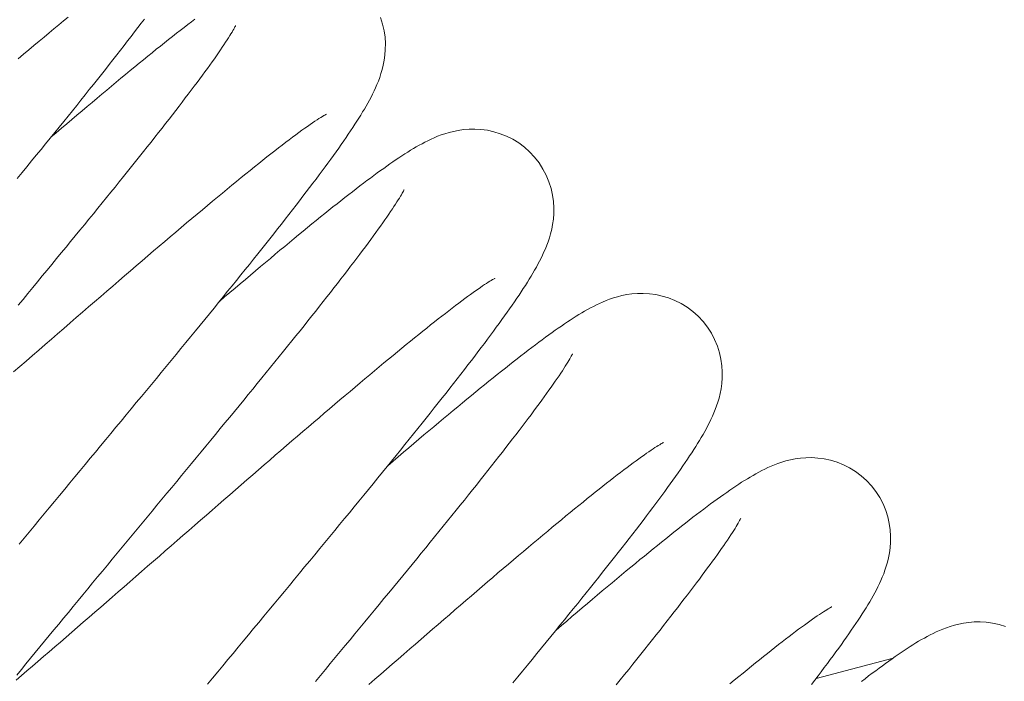
# Model space of a CAD drawing. Extents: x -123022 to 24613, y -6177 to 17283.
# Drawn here: x -108083 to -108076, y 1652 to 1656 of the extents above; entities that cross this region are included whole.
import ezdxf

# ---------------------------------------------------------------- set-up
doc = ezdxf.new("R2010")
doc.units = 0
doc.header["$LTSCALE"] = 130.68
doc.layers.get('0').update_dxf_attribs({"linetype": 'CONTINUOUS'})
doc.layers.add('1', color=7, linetype='CONTINUOUS')

# ---------------------------------------------------------------- blocks, each defined once
blk = doc.blocks.new('a16', base_point=(4245.8232, 4187.8629))
at = {"color": 0, "linetype": 'Continuous', "lineweight": 0}
blk.add_line((4278.2816, 4571.1857), (4278.782, 4571.3185), dxfattribs=at)
for points in [[(4273.9092, 4575.4785), (4273.8882, 4575.4507), (4273.8667, 4575.4224), (4273.8447, 4575.394), (4273.8223, 4575.3647), (4273.7998, 4575.3354), (4273.7764, 4575.3057), (4273.7529, 4575.2754), (4273.729, 4575.2446), (4273.7046, 4575.2134), (4273.6797, 4575.1816), (4273.6548, 4575.1499), (4273.6294, 4575.1177), (4273.6035, 4575.085), (4273.5771, 4575.0522), (4273.5503, 4575.0186), (4273.5234, 4574.9849), (4273.4961, 4574.9507), (4273.4688, 4574.9165), (4273.4404, 4574.8813), (4273.4121, 4574.8462), (4273.3838, 4574.811), (4273.3545, 4574.7754), (4273.3257, 4574.7393), (4273.2959, 4574.7026), (4273.2661, 4574.666), (4273.2363, 4574.6294), (4273.2056, 4574.5923), (4273.1753, 4574.5547), (4273.1445, 4574.5171), (4273.1133, 4574.479), (4273.082, 4574.4409)], [(4273.0874, 4575.2202), (4273.1221, 4575.249), (4273.1562, 4575.2778), (4273.1899, 4575.3062), (4273.2231, 4575.334), (4273.2559, 4575.3613), (4273.2886, 4575.3882), (4273.3203, 4575.4146), (4273.3516, 4575.4404), (4273.3823, 4575.4658), (4273.4131, 4575.4907)], [(4274.2383, 4575.4785), (4274.2148, 4575.4609), (4274.1909, 4575.4424), (4274.167, 4575.4238), (4274.1426, 4575.4048), (4274.1177, 4575.3853), (4274.0923, 4575.3652), (4274.0664, 4575.3447), (4274.04, 4575.3242), (4274.0137, 4575.3027), (4273.9863, 4575.2812), (4273.959, 4575.2588), (4273.9312, 4575.2363), (4273.9028, 4575.2134), (4273.8745, 4575.1904), (4273.8457, 4575.1665), (4273.8164, 4575.1426), (4273.7866, 4575.1177), (4273.7563, 4575.0928), (4273.7261, 4575.0679), (4273.6953, 4575.042), (4273.6641, 4575.0161), (4273.6328, 4574.9897), (4273.6011, 4574.9634), (4273.5688, 4574.936), (4273.5361, 4574.9087), (4273.5034, 4574.8809), (4273.4702, 4574.853), (4273.437, 4574.8247), (4273.4033, 4574.7964), (4273.3696, 4574.7671), (4273.335, 4574.7383), (4273.3008, 4574.7085)], [(4275.4458, 4575.4878), (4275.4595, 4575.4448), (4275.4692, 4575.4019), (4275.4751, 4575.3599), (4275.4775, 4575.3193), (4275.4771, 4575.2808), (4275.4746, 4575.2441), (4275.4697, 4575.2104), (4275.4639, 4575.1787), (4275.4565, 4575.1499), (4275.4487, 4575.123), (4275.4409, 4575.0981), (4275.4321, 4575.0747), (4275.4229, 4575.0522), (4275.4141, 4575.0312), (4275.4043, 4575.0103), (4275.3945, 4574.9902), (4275.3848, 4574.9707), (4275.374, 4574.9512), (4275.3638, 4574.9316), (4275.3525, 4574.9121), (4275.3413, 4574.8926), (4275.3296, 4574.8735), (4275.3179, 4574.8535), (4275.3052, 4574.834), (4275.2925, 4574.8135), (4275.2788, 4574.793), (4275.2651, 4574.772), (4275.251, 4574.751), (4275.2363, 4574.729), (4275.2217, 4574.707), (4275.2061, 4574.6846), (4275.1899, 4574.6616), (4275.1738, 4574.6387), (4275.1567, 4574.6147), (4275.1392, 4574.5908), (4275.1216, 4574.5659), (4275.1035, 4574.541), (4275.0845, 4574.5156), (4275.0654, 4574.4897), (4275.0459, 4574.4634), (4275.0259, 4574.4365), (4275.0054, 4574.4092), (4274.9844, 4574.3813), (4274.9629, 4574.353), (4274.9409, 4574.3247), (4274.9185, 4574.2954), (4274.896, 4574.2661), (4274.8726, 4574.2363), (4274.8491, 4574.2061), (4274.8252, 4574.1753), (4274.8008, 4574.144), (4274.7759, 4574.1128), (4274.751, 4574.0806), (4274.7256, 4574.0483), (4274.6997, 4574.0156), (4274.6733, 4573.9829), (4274.6465, 4573.9492), (4274.6196, 4573.9155), (4274.5923, 4573.8813), (4274.5645, 4573.8472), (4274.5366, 4573.8125), (4274.5083, 4573.7773), (4274.4795, 4573.7417), (4274.4507, 4573.7061), (4274.4214, 4573.6699), (4274.3921, 4573.6338), (4274.3623, 4573.5972), (4274.332, 4573.5601), (4274.3018, 4573.5229), (4274.2715, 4573.4854), (4274.2407, 4573.4478), (4274.2095, 4573.4102), (4274.1782, 4573.3721), (4274.147, 4573.3335), (4274.1152, 4573.2949), (4274.0835, 4573.2563), (4274.0513, 4573.2173), (4274.019, 4573.1782), (4273.9868, 4573.1392), (4273.9546, 4573.0996), (4273.9219, 4573.0601), (4273.8892, 4573.0205), (4273.856, 4572.981), (4273.8232, 4572.9409), (4273.79, 4572.9009), (4273.7568, 4572.8608), (4273.7236, 4572.8208), (4273.6904, 4572.7808), (4273.6572, 4572.7402), (4273.6235, 4572.7002), (4273.5903, 4572.6597), (4273.5571, 4572.6191), (4273.5234, 4572.5791), (4273.4902, 4572.5386), (4273.4565, 4572.4985), (4273.4233, 4572.458), (4273.3901, 4572.418), (4273.3564, 4572.3774), (4273.3232, 4572.3374), (4273.29, 4572.2974), (4273.2573, 4572.2573), (4273.2241, 4572.2173), (4273.1914, 4572.1777), (4273.1587, 4572.1382), (4273.126, 4572.0986), (4273.0933, 4572.0591)], [(4274.5029, 4575.4365), (4274.5024, 4575.4355), (4274.501, 4575.4321), (4274.4985, 4575.4277), (4274.4951, 4575.4209), (4274.4907, 4575.4131), (4274.4854, 4575.4043), (4274.4795, 4575.3936), (4274.4722, 4575.3823), (4274.4648, 4575.3701), (4274.4565, 4575.3564), (4274.4473, 4575.3423), (4274.4375, 4575.3271), (4274.4268, 4575.311), (4274.4155, 4575.2944), (4274.4033, 4575.2769), (4274.3911, 4575.2588), (4274.3779, 4575.2397), (4274.3643, 4575.2202), (4274.3496, 4575.1997), (4274.3345, 4575.1787), (4274.3188, 4575.1572), (4274.3027, 4575.1353), (4274.2861, 4575.1123), (4274.269, 4575.0894), (4274.2515, 4575.0654), (4274.2329, 4575.041), (4274.2144, 4575.0156), (4274.1948, 4574.9902), (4274.1753, 4574.9644), (4274.1548, 4574.938), (4274.1343, 4574.9106), (4274.1128, 4574.8833), (4274.0913, 4574.855), (4274.0693, 4574.8267), (4274.0469, 4574.7979), (4274.0239, 4574.7686), (4274.0005, 4574.7388), (4273.9766, 4574.7085), (4273.9521, 4574.6777), (4273.9277, 4574.6465), (4273.9028, 4574.6152), (4273.8774, 4574.5835), (4273.8516, 4574.5513), (4273.8257, 4574.5186), (4273.7993, 4574.4858), (4273.7725, 4574.4526), (4273.7456, 4574.4189), (4273.7183, 4574.3848), (4273.6904, 4574.3506), (4273.6621, 4574.3159), (4273.6343, 4574.2812), (4273.6055, 4574.2461), (4273.5767, 4574.2109), (4273.5479, 4574.1753), (4273.5186, 4574.1392), (4273.4888, 4574.103), (4273.459, 4574.0664), (4273.4287, 4574.0298), (4273.3989, 4573.9932), (4273.3682, 4573.9561), (4273.3379, 4573.9189), (4273.3066, 4573.8813), (4273.2759, 4573.8438), (4273.2446, 4573.8062), (4273.2134, 4573.7681), (4273.1821, 4573.73), (4273.1504, 4573.6919), (4273.1191, 4573.6533), (4273.0869, 4573.6147)], [(4273.0581, 4573.1807), (4273.0991, 4573.2163), (4273.1401, 4573.252), (4273.1812, 4573.2876), (4273.2222, 4573.3232), (4273.2632, 4573.3589), (4273.3037, 4573.3945), (4273.3442, 4573.4297), (4273.3848, 4573.4648), (4273.4253, 4573.5), (4273.4653, 4573.5347), (4273.5054, 4573.5693), (4273.5454, 4573.604), (4273.585, 4573.6382), (4273.6245, 4573.6724), (4273.6636, 4573.7065), (4273.7026, 4573.7402), (4273.7417, 4573.7734), (4273.7803, 4573.8066), (4273.8184, 4573.8398), (4273.8564, 4573.8721), (4273.894, 4573.9048), (4273.9316, 4573.9365), (4273.9688, 4573.9683), (4274.0054, 4573.9995), (4274.0415, 4574.0308), (4274.0776, 4574.0615), (4274.1133, 4574.0918), (4274.1489, 4574.1216), (4274.1836, 4574.1509), (4274.2183, 4574.1802), (4274.2524, 4574.2085), (4274.2861, 4574.2368), (4274.3193, 4574.2646), (4274.3521, 4574.292), (4274.3843, 4574.3188), (4274.4165, 4574.3452), (4274.4478, 4574.3711), (4274.4785, 4574.3965), (4274.5093, 4574.4214), (4274.5391, 4574.4458), (4274.5684, 4574.4697), (4274.5972, 4574.4932), (4274.625, 4574.5156), (4274.6528, 4574.5381), (4274.6802, 4574.5596), (4274.7065, 4574.5806), (4274.7324, 4574.6006), (4274.7573, 4574.6206), (4274.7822, 4574.6396), (4274.8057, 4574.6577), (4274.8291, 4574.6758), (4274.8516, 4574.6929), (4274.8735, 4574.709), (4274.8945, 4574.7246), (4274.9146, 4574.7397), (4274.9346, 4574.7539), (4274.9531, 4574.7671), (4274.9707, 4574.7798), (4274.9878, 4574.7915), (4275.0039, 4574.8027), (4275.0186, 4574.813), (4275.0327, 4574.8223), (4275.0454, 4574.8306), (4275.0571, 4574.8379), (4275.0674, 4574.8442), (4275.0767, 4574.8496), (4275.084, 4574.8535), (4275.0898, 4574.8569), (4275.0933, 4574.8589), (4275.0947, 4574.8594)], [(4276.4165, 4574.6133), (4276.3823, 4574.644), (4276.3457, 4574.6714), (4276.3066, 4574.6953), (4276.2661, 4574.7153), (4276.2246, 4574.7319), (4276.1826, 4574.7446), (4276.1411, 4574.7539), (4276.0996, 4574.7593), (4276.0601, 4574.7617), (4276.022, 4574.7607), (4275.9858, 4574.7583), (4275.9521, 4574.7534), (4275.9209, 4574.7471), (4275.8921, 4574.7397), (4275.8652, 4574.7319), (4275.8403, 4574.7236), (4275.8174, 4574.7148), (4275.7954, 4574.7056), (4275.7744, 4574.6963), (4275.7544, 4574.6865), (4275.7349, 4574.6768), (4275.7158, 4574.667), (4275.6968, 4574.6567), (4275.6782, 4574.646), (4275.6597, 4574.6353), (4275.6411, 4574.624), (4275.6226, 4574.6123), (4275.604, 4574.6006), (4275.585, 4574.5884), (4275.5659, 4574.5757), (4275.5469, 4574.563), (4275.5269, 4574.5493), (4275.5073, 4574.5356), (4275.4868, 4574.5215), (4275.4663, 4574.5063), (4275.4453, 4574.4917), (4275.4238, 4574.4761), (4275.4019, 4574.46), (4275.3799, 4574.4434), (4275.3574, 4574.4268), (4275.3345, 4574.4092), (4275.311, 4574.3916), (4275.2871, 4574.3735), (4275.2632, 4574.3545), (4275.2388, 4574.3354), (4275.2134, 4574.3159), (4275.188, 4574.2959), (4275.1626, 4574.2759), (4275.1362, 4574.2549), (4275.1099, 4574.2334), (4275.0825, 4574.2119), (4275.0552, 4574.1899), (4275.0273, 4574.1675), (4274.999, 4574.1445), (4274.9707, 4574.1211), (4274.9414, 4574.0972), (4274.9121, 4574.0732), (4274.8828, 4574.0488), (4274.8525, 4574.0239), (4274.8223, 4573.9985), (4274.7915, 4573.9731), (4274.7603, 4573.9468), (4274.729, 4573.9204), (4274.6968, 4573.894), (4274.665, 4573.8667), (4274.6323, 4573.8394), (4274.5996, 4573.812), (4274.5664, 4573.7837), (4274.5332, 4573.7554), (4274.4995, 4573.7271), (4274.4653, 4573.6982), (4274.4312, 4573.6689), (4274.397, 4573.6396)], [(4276.4165, 4574.6133), (4276.4487, 4574.5791), (4276.4775, 4574.5415), (4276.5029, 4574.502), (4276.5244, 4574.4609), (4276.542, 4574.4185), (4276.5557, 4574.3755), (4276.5649, 4574.3325), (4276.5713, 4574.2905), (4276.5737, 4574.25), (4276.5732, 4574.2114), (4276.5708, 4574.1748), (4276.5659, 4574.1411), (4276.5601, 4574.1099), (4276.5527, 4574.0806), (4276.5449, 4574.0537), (4276.5366, 4574.0288), (4276.5283, 4574.0054), (4276.519, 4573.9829), (4276.5098, 4573.9619), (4276.5005, 4573.9414), (4276.4907, 4573.9214), (4276.4805, 4573.9014), (4276.4702, 4573.8818), (4276.46, 4573.8623), (4276.4487, 4573.8428), (4276.4375, 4573.8237), (4276.4258, 4573.8042), (4276.4136, 4573.7847), (4276.4014, 4573.7646), (4276.3887, 4573.7446), (4276.375, 4573.7236), (4276.3613, 4573.7031), (4276.3472, 4573.6816), (4276.3325, 4573.6602), (4276.3179, 4573.6377), (4276.3022, 4573.6152), (4276.2861, 4573.5928), (4276.2695, 4573.5693), (4276.2529, 4573.5454), (4276.2354, 4573.5215), (4276.2178, 4573.4971), (4276.1992, 4573.4717), (4276.1807, 4573.4463), (4276.1616, 4573.4204), (4276.1421, 4573.394), (4276.1216, 4573.3672), (4276.1011, 4573.3398), (4276.0801, 4573.312), (4276.0591, 4573.2842), (4276.0371, 4573.2554), (4276.0146, 4573.2266), (4275.9922, 4573.1968), (4275.9688, 4573.167), (4275.9453, 4573.1367), (4275.9214, 4573.106), (4275.897, 4573.0752), (4275.8721, 4573.0435), (4275.8472, 4573.0117), (4275.8218, 4572.9795), (4275.7954, 4572.9468), (4275.7695, 4572.9136), (4275.7427, 4572.8804), (4275.7158, 4572.8467), (4275.6885, 4572.8125), (4275.6606, 4572.7778), (4275.6328, 4572.7432), (4275.6045, 4572.708), (4275.5757, 4572.6724), (4275.5469, 4572.6367), (4275.5176, 4572.6006), (4275.4883, 4572.5645), (4275.4585, 4572.5278), (4275.4282, 4572.4907), (4275.3979, 4572.4536), (4275.3677, 4572.4165), (4275.3369, 4572.3789), (4275.3057, 4572.3408), (4275.2744, 4572.3027), (4275.2432, 4572.2642), (4275.2114, 4572.2261), (4275.1797, 4572.187), (4275.1475, 4572.1484), (4275.1152, 4572.1094), (4275.083, 4572.0698), (4275.0508, 4572.0308), (4275.0181, 4571.9912), (4274.9854, 4571.9512), (4274.9521, 4571.9116), (4274.9194, 4571.8716), (4274.8862, 4571.8315), (4274.853, 4571.7915), (4274.8198, 4571.7515), (4274.7866, 4571.7114), (4274.7534, 4571.6709), (4274.7197, 4571.6309), (4274.6865, 4571.5903), (4274.6528, 4571.5503), (4274.6196, 4571.5098), (4274.5864, 4571.4692), (4274.5527, 4571.4292), (4274.5195, 4571.3887), (4274.4858, 4571.3486), (4274.4526, 4571.3086), (4274.4194, 4571.2681), (4274.3862, 4571.228), (4274.353, 4571.188), (4274.3203, 4571.1484)], [(4275.5991, 4574.3672), (4275.5986, 4574.3662), (4275.5972, 4574.3633), (4275.5947, 4574.3584), (4275.5913, 4574.3521), (4275.5869, 4574.3442), (4275.5815, 4574.335), (4275.5752, 4574.3247), (4275.5684, 4574.313), (4275.561, 4574.3008), (4275.5522, 4574.2876), (4275.5435, 4574.2729), (4275.5332, 4574.2578), (4275.5229, 4574.2422), (4275.5117, 4574.2251), (4275.4995, 4574.2075), (4275.4873, 4574.1895), (4275.4741, 4574.1704), (4275.46, 4574.1509), (4275.4458, 4574.1304), (4275.4307, 4574.1099), (4275.415, 4574.0884), (4275.3989, 4574.0659), (4275.3823, 4574.0435), (4275.3652, 4574.02), (4275.3477, 4573.9961), (4275.3291, 4573.9717), (4275.3105, 4573.9468), (4275.291, 4573.9209), (4275.2715, 4573.895), (4275.251, 4573.8687), (4275.2305, 4573.8413), (4275.209, 4573.814), (4275.1875, 4573.7861), (4275.1655, 4573.7573), (4275.1426, 4573.7285), (4275.1196, 4573.6992), (4275.0967, 4573.6694), (4275.0728, 4573.6392), (4275.0483, 4573.6084), (4275.0239, 4573.5776), (4274.999, 4573.5459), (4274.9736, 4573.5142), (4274.9478, 4573.4819), (4274.9219, 4573.4492), (4274.8955, 4573.4165), (4274.8687, 4573.3833), (4274.8413, 4573.3496), (4274.814, 4573.3159), (4274.7866, 4573.2817), (4274.7583, 4573.2471), (4274.7305, 4573.2119), (4274.7017, 4573.1768), (4274.6729, 4573.1416), (4274.6436, 4573.106), (4274.6143, 4573.0698), (4274.585, 4573.0337), (4274.5552, 4572.9976), (4274.5249, 4572.9609), (4274.4946, 4572.9238), (4274.4644, 4572.8867), (4274.4336, 4572.8496), (4274.4028, 4572.812), (4274.3721, 4572.7744), (4274.3408, 4572.7368), (4274.3096, 4572.6987), (4274.2783, 4572.6606), (4274.2466, 4572.6226), (4274.2148, 4572.584), (4274.1831, 4572.5459), (4274.1514, 4572.5073), (4274.1196, 4572.4688), (4274.0874, 4572.4297), (4274.0552, 4572.3911), (4274.0229, 4572.3521), (4273.9907, 4572.3135), (4273.9585, 4572.2744), (4273.9263, 4572.2354), (4273.894, 4572.1963), (4273.8618, 4572.1572), (4273.8296, 4572.1182), (4273.7974, 4572.0796), (4273.7646, 4572.0405), (4273.7324, 4572.0015), (4273.7002, 4571.9624), (4273.6685, 4571.9238), (4273.6362, 4571.8848), (4273.604, 4571.8462), (4273.5723, 4571.8076), (4273.54, 4571.769), (4273.5083, 4571.7305), (4273.4771, 4571.6924), (4273.4453, 4571.6538), (4273.4141, 4571.6157), (4273.3823, 4571.5781), (4273.3516, 4571.54), (4273.3203, 4571.5024), (4273.2896, 4571.4648), (4273.2588, 4571.4277), (4273.2285, 4571.3906), (4273.1982, 4571.3535), (4273.168, 4571.3169), (4273.1382, 4571.2808), (4273.1089, 4571.2441), (4273.0791, 4571.208)], [(4273.0737, 4571.1743), (4273.1089, 4571.2046), (4273.1445, 4571.2349), (4273.1807, 4571.2656), (4273.2163, 4571.2969), (4273.2529, 4571.3281), (4273.2891, 4571.3594), (4273.3257, 4571.3911), (4273.3623, 4571.4229), (4273.3994, 4571.4551), (4273.4365, 4571.4868), (4273.4736, 4571.5195), (4273.5112, 4571.5518), (4273.5488, 4571.5845), (4273.5864, 4571.6172), (4273.6245, 4571.6499), (4273.6621, 4571.6831), (4273.7002, 4571.7158), (4273.7383, 4571.749), (4273.7764, 4571.7822), (4273.8145, 4571.8154), (4273.853, 4571.8486), (4273.8911, 4571.8823), (4273.9297, 4571.9155), (4273.9678, 4571.9492), (4274.0063, 4571.9824), (4274.0444, 4572.0161), (4274.083, 4572.0493), (4274.1216, 4572.083), (4274.1597, 4572.1162), (4274.1982, 4572.1494), (4274.2363, 4572.1826), (4274.2744, 4572.2163), (4274.3125, 4572.2495), (4274.3506, 4572.2822), (4274.3887, 4572.3154), (4274.4268, 4572.3481), (4274.4644, 4572.3813), (4274.502, 4572.4141), (4274.5396, 4572.4463), (4274.5767, 4572.479), (4274.6143, 4572.5112), (4274.6514, 4572.5435), (4274.688, 4572.5752), (4274.7246, 4572.6069), (4274.7612, 4572.6387), (4274.7979, 4572.6699), (4274.834, 4572.7012), (4274.8696, 4572.7319), (4274.9058, 4572.7627), (4274.9409, 4572.793), (4274.9761, 4572.8232), (4275.0112, 4572.8535), (4275.0459, 4572.8828), (4275.0801, 4572.9126), (4275.1143, 4572.9414), (4275.1479, 4572.9702), (4275.1816, 4572.9985), (4275.2148, 4573.0269), (4275.2476, 4573.0547), (4275.2803, 4573.082), (4275.3125, 4573.1094), (4275.3442, 4573.1357), (4275.376, 4573.1621), (4275.4067, 4573.1885), (4275.4375, 4573.2139), (4275.4678, 4573.2393), (4275.4976, 4573.2637), (4275.5273, 4573.2881), (4275.5562, 4573.312), (4275.585, 4573.3354), (4275.6128, 4573.3589), (4275.6406, 4573.3813), (4275.668, 4573.4033), (4275.6948, 4573.4248), (4275.7212, 4573.4463), (4275.7466, 4573.4668), (4275.772, 4573.4868), (4275.7969, 4573.5063), (4275.8208, 4573.5259), (4275.8447, 4573.5444), (4275.8677, 4573.562), (4275.8901, 4573.5796), (4275.9121, 4573.5967), (4275.9336, 4573.6128), (4275.9546, 4573.6284), (4275.9746, 4573.6436), (4275.9941, 4573.6582), (4276.0127, 4573.6719), (4276.0308, 4573.6851), (4276.0483, 4573.6978), (4276.0649, 4573.7095), (4276.0811, 4573.7207), (4276.0962, 4573.731), (4276.1104, 4573.7407), (4276.1235, 4573.7495), (4276.1357, 4573.7573), (4276.1475, 4573.7646), (4276.1577, 4573.771), (4276.167, 4573.7769), (4276.1748, 4573.7817), (4276.1816, 4573.7852), (4276.1865, 4573.7881), (4276.1899, 4573.7896), (4276.1909, 4573.7905)], [(4277.5127, 4573.5444), (4277.4785, 4573.5747), (4277.4414, 4573.6021), (4277.4028, 4573.626), (4277.3623, 4573.6465), (4277.3208, 4573.6631), (4277.2788, 4573.6753), (4277.2368, 4573.6846), (4277.1958, 4573.6899), (4277.1562, 4573.6924), (4277.1182, 4573.6919), (4277.082, 4573.689), (4277.0483, 4573.6841), (4277.0171, 4573.6777), (4276.9883, 4573.6709), (4276.9614, 4573.6626), (4276.9365, 4573.6543), (4276.9136, 4573.6455), (4276.8916, 4573.6362), (4276.8706, 4573.627), (4276.8506, 4573.6177), (4276.8311, 4573.6079), (4276.812, 4573.5977), (4276.793, 4573.5874), (4276.7744, 4573.5767), (4276.7559, 4573.5659), (4276.7373, 4573.5547), (4276.7188, 4573.5435), (4276.6997, 4573.5312), (4276.6812, 4573.519), (4276.6621, 4573.5063), (4276.6431, 4573.4937), (4276.623, 4573.48), (4276.603, 4573.4663), (4276.583, 4573.4521), (4276.5625, 4573.4375), (4276.541, 4573.4224), (4276.52, 4573.4067), (4276.498, 4573.3906), (4276.4761, 4573.3745), (4276.4536, 4573.3574), (4276.4307, 4573.3398), (4276.4072, 4573.3223), (4276.3833, 4573.3042), (4276.3594, 4573.2856), (4276.335, 4573.2666), (4276.3096, 4573.2471), (4276.2842, 4573.2271), (4276.2588, 4573.2065), (4276.2324, 4573.1855), (4276.2056, 4573.1646), (4276.1787, 4573.1426), (4276.1514, 4573.1206), (4276.1235, 4573.0981), (4276.0952, 4573.0752), (4276.0669, 4573.0518), (4276.0376, 4573.0283), (4276.0083, 4573.0039), (4275.9785, 4572.9795), (4275.9487, 4572.9546), (4275.9185, 4572.9292), (4275.8877, 4572.9038), (4275.8564, 4572.8779), (4275.8247, 4572.8516), (4275.793, 4572.8247), (4275.7612, 4572.7979), (4275.7285, 4572.7705), (4275.6958, 4572.7427), (4275.6626, 4572.7148), (4275.6294, 4572.6865), (4275.5957, 4572.6577), (4275.5615, 4572.6289), (4275.5273, 4572.5996), (4275.4932, 4572.5703)], [(4277.5127, 4573.5444), (4277.5449, 4573.5098), (4277.5737, 4573.4727), (4277.5991, 4573.4331), (4277.6206, 4573.3916), (4277.6382, 4573.3491), (4277.6519, 4573.3062), (4277.6611, 4573.2637), (4277.6675, 4573.2217), (4277.6699, 4573.1812), (4277.6694, 4573.1421), (4277.667, 4573.1055), (4277.6621, 4573.0718), (4277.6562, 4573.0405), (4277.6489, 4573.0112), (4277.6411, 4572.9849), (4277.6328, 4572.9595), (4277.6245, 4572.936), (4277.6152, 4572.9141), (4277.606, 4572.8926), (4277.5967, 4572.8721), (4277.5869, 4572.8521), (4277.5767, 4572.832), (4277.5664, 4572.8125), (4277.5557, 4572.793), (4277.5449, 4572.7739), (4277.5337, 4572.7544), (4277.522, 4572.7349), (4277.5098, 4572.7153), (4277.4976, 4572.6953), (4277.4849, 4572.6753), (4277.4712, 4572.6548), (4277.4575, 4572.6338), (4277.4434, 4572.6123), (4277.4287, 4572.5908), (4277.4136, 4572.5688), (4277.3984, 4572.5464), (4277.3823, 4572.5234), (4277.3657, 4572.5), (4277.3491, 4572.4766), (4277.3315, 4572.4521), (4277.314, 4572.4277), (4277.2954, 4572.4028), (4277.2769, 4572.377), (4277.2578, 4572.3511), (4277.2383, 4572.3247), (4277.2178, 4572.2979), (4277.1973, 4572.2705), (4277.1763, 4572.2432), (4277.1548, 4572.2148), (4277.1333, 4572.186), (4277.1108, 4572.1572), (4277.0879, 4572.1279), (4277.0649, 4572.0977), (4277.0415, 4572.0674), (4277.0176, 4572.0371), (4276.9932, 4572.0059), (4276.9683, 4571.9741), (4276.9434, 4571.9424), (4276.9175, 4571.9102), (4276.8916, 4571.8774), (4276.8657, 4571.8442), (4276.8389, 4571.811), (4276.812, 4571.7773), (4276.7847, 4571.7432), (4276.7568, 4571.7085), (4276.729, 4571.6738), (4276.7007, 4571.6387), (4276.6719, 4571.6035), (4276.6431, 4571.5674), (4276.6138, 4571.5317), (4276.5845, 4571.4951), (4276.5547, 4571.4585), (4276.5244, 4571.4219), (4276.4941, 4571.3848), (4276.4639, 4571.3472), (4276.4331, 4571.3096), (4276.4019, 4571.2715), (4276.3706, 4571.2334), (4276.3394, 4571.1953), (4276.3076, 4571.1567)], [(4276.6953, 4573.2983), (4276.6948, 4573.2969), (4276.6934, 4573.2939), (4276.6909, 4573.2891), (4276.6875, 4573.2827), (4276.6831, 4573.2749), (4276.6777, 4573.2656), (4276.6714, 4573.2554), (4276.6646, 4573.2441), (4276.6572, 4573.2314), (4276.6484, 4573.2183), (4276.6396, 4573.2041), (4276.6294, 4573.189), (4276.6191, 4573.1729), (4276.6079, 4573.1562), (4276.5957, 4573.1387), (4276.5835, 4573.1201), (4276.5703, 4573.1016), (4276.5562, 4573.0815), (4276.542, 4573.0615), (4276.5269, 4573.0405), (4276.5112, 4573.019), (4276.4951, 4572.9966), (4276.4785, 4572.9741), (4276.4614, 4572.9507), (4276.4438, 4572.9268), (4276.4253, 4572.9023), (4276.4067, 4572.8774), (4276.3872, 4572.8521), (4276.3677, 4572.8257), (4276.3472, 4572.7993), (4276.3267, 4572.7725), (4276.3052, 4572.7446), (4276.2837, 4572.7168), (4276.2617, 4572.6885), (4276.2388, 4572.6592), (4276.2158, 4572.6299), (4276.1924, 4572.6001), (4276.1689, 4572.5698), (4276.1445, 4572.5396), (4276.1201, 4572.5083), (4276.0952, 4572.4771), (4276.0698, 4572.4448), (4276.0439, 4572.4126), (4276.0181, 4572.3804), (4275.9917, 4572.3472), (4275.9648, 4572.314), (4275.9375, 4572.2803), (4275.9102, 4572.2466), (4275.8828, 4572.2124), (4275.8545, 4572.1777), (4275.8262, 4572.1431), (4275.7979, 4572.1079), (4275.769, 4572.0723), (4275.7397, 4572.0366), (4275.7104, 4572.001), (4275.6812, 4571.9644), (4275.6514, 4571.9282), (4275.6211, 4571.8916), (4275.5908, 4571.8545), (4275.5605, 4571.8174), (4275.5298, 4571.7803), (4275.499, 4571.7427), (4275.4683, 4571.7051), (4275.437, 4571.6675), (4275.4058, 4571.6294), (4275.3745, 4571.5913), (4275.3428, 4571.5532), (4275.311, 4571.5151), (4275.2793, 4571.4766), (4275.2476, 4571.438), (4275.2158, 4571.3994), (4275.1836, 4571.3608), (4275.1514, 4571.3218), (4275.1191, 4571.2832), (4275.0869, 4571.2441), (4275.0547, 4571.2051), (4275.0225, 4571.166)], [(4275.3706, 4571.147), (4275.4087, 4571.1802), (4275.4468, 4571.2134), (4275.4849, 4571.2461), (4275.5225, 4571.2793), (4275.5605, 4571.312), (4275.5981, 4571.3447), (4275.6357, 4571.3774), (4275.6729, 4571.4097), (4275.7104, 4571.4419), (4275.7476, 4571.4741), (4275.7842, 4571.5059), (4275.8208, 4571.5376), (4275.8574, 4571.5693), (4275.894, 4571.6006), (4275.9302, 4571.6318), (4275.9658, 4571.6626), (4276.0015, 4571.6934), (4276.0371, 4571.7241), (4276.0723, 4571.7544), (4276.1074, 4571.7842), (4276.1421, 4571.814), (4276.1763, 4571.8433), (4276.2104, 4571.8721), (4276.2441, 4571.9009), (4276.2778, 4571.9297), (4276.311, 4571.9575), (4276.3438, 4571.9854), (4276.3765, 4572.0127), (4276.4087, 4572.04), (4276.4404, 4572.0669), (4276.4717, 4572.0933), (4276.5029, 4572.1191), (4276.5337, 4572.1445), (4276.564, 4572.1699), (4276.5938, 4572.1948), (4276.6235, 4572.2192), (4276.6523, 4572.2432), (4276.6812, 4572.2666), (4276.709, 4572.2896), (4276.7368, 4572.312), (4276.7642, 4572.334), (4276.791, 4572.356), (4276.8169, 4572.377), (4276.8428, 4572.3975), (4276.8682, 4572.418), (4276.8931, 4572.4375), (4276.917, 4572.4565), (4276.9409, 4572.4751), (4276.9639, 4572.4932), (4276.9863, 4572.5103), (4277.0083, 4572.5273), (4277.0298, 4572.5435), (4277.0503, 4572.5591), (4277.0708, 4572.5742), (4277.0903, 4572.5889), (4277.1089, 4572.6025), (4277.127, 4572.6157), (4277.1445, 4572.6284), (4277.1611, 4572.6401), (4277.1772, 4572.6514), (4277.1924, 4572.6616), (4277.2065, 4572.6714), (4277.2197, 4572.6802), (4277.2319, 4572.6885), (4277.2437, 4572.6958), (4277.2539, 4572.7021), (4277.2632, 4572.7075), (4277.271, 4572.7124), (4277.2778, 4572.7158), (4277.2827, 4572.7188), (4277.2856, 4572.7207), (4277.2871, 4572.7212)], [(4278.6089, 4572.4751), (4278.5747, 4572.5054), (4278.5376, 4572.5327), (4278.499, 4572.5566), (4278.4585, 4572.5771), (4278.417, 4572.5938), (4278.375, 4572.6064), (4278.333, 4572.6152), (4278.292, 4572.6206), (4278.2524, 4572.623), (4278.2139, 4572.6226), (4278.1782, 4572.6196), (4278.1445, 4572.6147), (4278.1133, 4572.6089), (4278.0845, 4572.6016), (4278.0576, 4572.5938), (4278.0327, 4572.585), (4278.0098, 4572.5762), (4277.9878, 4572.5674), (4277.9668, 4572.5581), (4277.9468, 4572.5483), (4277.9272, 4572.5386), (4277.9077, 4572.5283), (4277.8892, 4572.5181), (4277.8706, 4572.5078), (4277.8516, 4572.4966), (4277.8335, 4572.4854), (4277.8149, 4572.4741), (4277.7959, 4572.4624), (4277.7773, 4572.4502), (4277.7583, 4572.4375), (4277.7388, 4572.4243), (4277.7192, 4572.4111), (4277.6992, 4572.397), (4277.6792, 4572.3828), (4277.6582, 4572.3682), (4277.6372, 4572.353), (4277.6162, 4572.3374), (4277.5942, 4572.3213), (4277.5723, 4572.3052), (4277.5493, 4572.2881), (4277.5269, 4572.271), (4277.5034, 4572.2529), (4277.4795, 4572.2349), (4277.4556, 4572.2163), (4277.4307, 4572.1973), (4277.4058, 4572.1777), (4277.3804, 4572.1577), (4277.3545, 4572.1372), (4277.3286, 4572.1162), (4277.3018, 4572.0952), (4277.2749, 4572.0737), (4277.2476, 4572.0513), (4277.2197, 4572.0288), (4277.1914, 4572.0059), (4277.1631, 4571.9824), (4277.1338, 4571.959), (4277.1045, 4571.9346), (4277.0747, 4571.9102), (4277.0449, 4571.8853), (4277.0146, 4571.8604), (4276.9839, 4571.8345), (4276.9526, 4571.8086), (4276.9209, 4571.7822), (4276.8892, 4571.7554), (4276.8569, 4571.7285), (4276.8247, 4571.7012), (4276.792, 4571.6733), (4276.7588, 4571.6455), (4276.7256, 4571.6172), (4276.6919, 4571.5884), (4276.6577, 4571.5596), (4276.6235, 4571.5303), (4276.5894, 4571.501)], [(4278.6089, 4572.4751), (4278.6411, 4572.4404), (4278.6699, 4572.4033), (4278.6953, 4572.3638), (4278.7168, 4572.3223), (4278.7344, 4572.2798), (4278.748, 4572.2373), (4278.7573, 4572.1943), (4278.7632, 4572.1523), (4278.7661, 4572.1118), (4278.7656, 4572.0728), (4278.7627, 4572.0366), (4278.7583, 4572.0024), (4278.7524, 4571.9712), (4278.7451, 4571.9424), (4278.7373, 4571.9155), (4278.729, 4571.8906), (4278.7207, 4571.8672), (4278.7114, 4571.8447), (4278.7021, 4571.8232), (4278.6929, 4571.8027), (4278.6831, 4571.7827), (4278.6729, 4571.7632), (4278.6626, 4571.7432), (4278.6519, 4571.7241), (4278.6411, 4571.7046), (4278.6299, 4571.6851), (4278.6182, 4571.6655), (4278.606, 4571.646), (4278.5938, 4571.626), (4278.5806, 4571.606), (4278.5674, 4571.5854), (4278.5537, 4571.5645), (4278.5396, 4571.5435), (4278.5249, 4571.5215), (4278.5098, 4571.4995), (4278.4946, 4571.4771), (4278.4785, 4571.4541), (4278.4619, 4571.4307), (4278.4453, 4571.4072), (4278.4277, 4571.3828), (4278.4102, 4571.3584), (4278.3916, 4571.3335), (4278.373, 4571.3081), (4278.354, 4571.2822), (4278.334, 4571.2559), (4278.314, 4571.229), (4278.2935, 4571.2017), (4278.2725, 4571.1738), (4278.251, 4571.1455)], [(4277.7915, 4572.229), (4277.791, 4572.228), (4277.7896, 4572.2246), (4277.7866, 4572.2197), (4277.7832, 4572.2134), (4277.7788, 4572.2056), (4277.7739, 4572.1963), (4277.7676, 4572.186), (4277.7607, 4572.1748), (4277.7534, 4572.1621), (4277.7446, 4572.1489), (4277.7358, 4572.1348), (4277.7256, 4572.1196), (4277.7153, 4572.1035), (4277.7041, 4572.0869), (4277.6919, 4572.0693), (4277.6792, 4572.0513), (4277.666, 4572.0322), (4277.6523, 4572.0127), (4277.6382, 4571.9922), (4277.623, 4571.9712), (4277.6074, 4571.9497), (4277.5913, 4571.9277), (4277.5747, 4571.9048), (4277.5576, 4571.8813), (4277.5396, 4571.8574), (4277.5215, 4571.833), (4277.5029, 4571.8081), (4277.4834, 4571.7827), (4277.4634, 4571.7568), (4277.4434, 4571.73), (4277.4229, 4571.7031), (4277.4014, 4571.6758), (4277.3799, 4571.6475), (4277.3574, 4571.6191), (4277.335, 4571.5903), (4277.312, 4571.561), (4277.2886, 4571.5312), (4277.2651, 4571.501), (4277.2407, 4571.4702), (4277.2163, 4571.439), (4277.1909, 4571.4077), (4277.166, 4571.376), (4277.1401, 4571.3438), (4277.1143, 4571.311), (4277.0874, 4571.2783), (4277.061, 4571.2446), (4277.0337, 4571.2114), (4277.0063, 4571.1772), (4276.979, 4571.1431)], [(4277.7192, 4571.1499), (4277.7485, 4571.1738), (4277.7773, 4571.1973), (4277.8052, 4571.2202), (4277.833, 4571.2427), (4277.8604, 4571.2651), (4277.8872, 4571.2866), (4277.9131, 4571.3076), (4277.939, 4571.3286), (4277.9644, 4571.3486), (4277.9893, 4571.3682), (4278.0132, 4571.3872), (4278.0371, 4571.4058), (4278.0601, 4571.4238), (4278.0825, 4571.4414), (4278.1045, 4571.458), (4278.126, 4571.4746), (4278.1465, 4571.4902), (4278.167, 4571.5054), (4278.1865, 4571.5195), (4278.2051, 4571.5332), (4278.2231, 4571.5464), (4278.2407, 4571.5591), (4278.2573, 4571.5708), (4278.2734, 4571.582), (4278.2886, 4571.5923), (4278.3027, 4571.6021), (4278.3159, 4571.6108), (4278.3281, 4571.6191), (4278.3398, 4571.6265), (4278.3501, 4571.6328), (4278.3594, 4571.6382), (4278.3672, 4571.6431), (4278.374, 4571.647), (4278.3789, 4571.6494), (4278.3818, 4571.6514), (4278.3833, 4571.6519)], [(4279.5132, 4571.5244), (4279.4712, 4571.5371), (4279.4292, 4571.5459), (4279.3882, 4571.5518), (4279.3481, 4571.5537), (4279.3101, 4571.5532), (4279.2744, 4571.5503), (4279.2407, 4571.5459), (4279.2095, 4571.5396), (4279.1807, 4571.5322), (4279.1538, 4571.5244), (4279.1289, 4571.5161), (4279.1055, 4571.5073), (4279.0835, 4571.498), (4279.063, 4571.4888), (4279.043, 4571.479), (4279.0234, 4571.4692), (4279.0039, 4571.4595), (4278.9854, 4571.4487), (4278.9663, 4571.4385), (4278.9478, 4571.4277), (4278.9292, 4571.4165), (4278.9106, 4571.4048), (4278.8921, 4571.3931), (4278.8735, 4571.3809), (4278.8545, 4571.3682), (4278.835, 4571.355), (4278.8154, 4571.3418), (4278.7954, 4571.3281), (4278.7754, 4571.3135), (4278.7544, 4571.2988), (4278.7334, 4571.2837), (4278.7119, 4571.2681), (4278.6904, 4571.2524), (4278.6685, 4571.2358), (4278.6455, 4571.2192), (4278.6226, 4571.2017), (4278.5996, 4571.1841), (4278.5757, 4571.1655)]]:
    blk.add_lwpolyline(points, dxfattribs=at)
blk.add_arc((4343.3176, 4632.5631), 82.6, 143.697947, 269.908288, dxfattribs=at)
blk = doc.blocks.new('COLLA_DX_RUOTE', base_point=(4875.6704, 4508.0979))
at = {"color": 0, "linetype": 'Continuous', "lineweight": 0}
blk.add_blockref('a16', (4245.8232, 4187.8629), dxfattribs=at)

msp = doc.modelspace()

# ---------------------------------------------------------------- block references
at = {"layer": '1', "color": 3, "lineweight": 25}
msp.add_blockref('COLLA_DX_RUOTE', (-107480.0717, 1588.9169, 4878606763.364), dxfattribs=at)

doc.saveas('drawing.dxf')
